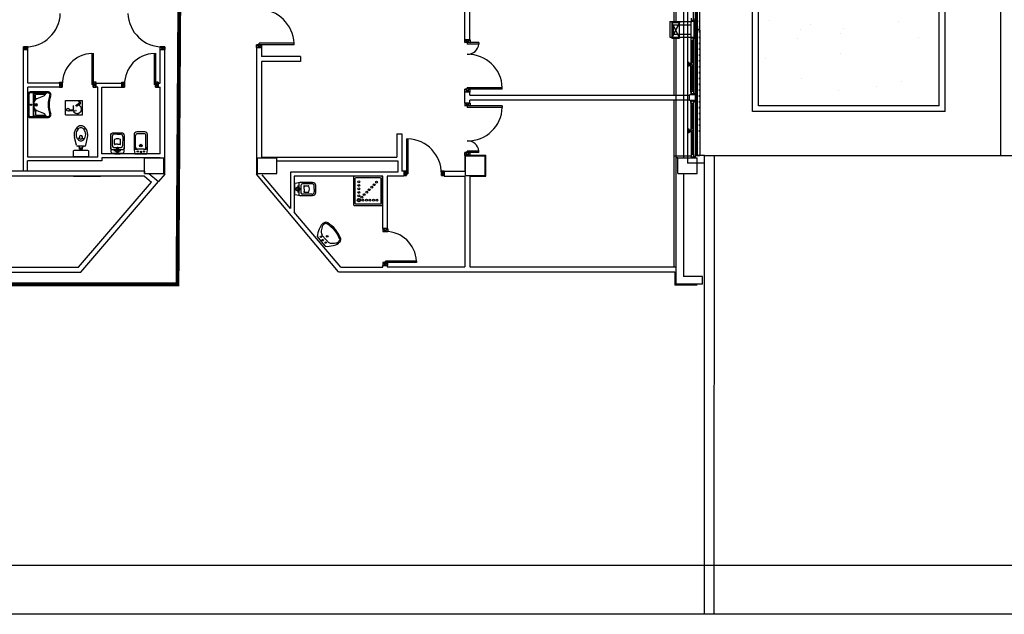
# Model space of a CAD drawing. Extents: x 25 to 721, y 5926 to 6190.
# Drawn here: x 80 to 106, y 5930 to 5946 of the extents above; entities that cross this region are included whole.
import ezdxf

# ---------------------------------------------------------------- set-up
doc = ezdxf.new("R2010")
doc.units = 0
doc.header["$LTSCALE"] = 5
doc.header["$MEASUREMENT"] = 0
doc.layers.get('0').update_dxf_attribs({"linetype": 'CONTINUOUS'})
for name, color, linetype in [('Filette', 8, 'CONTINUOUS'), ('MURI', 2, 'CONTINUOUS'), ('Verde', 70, 'CONTINUOUS')]:
    doc.layers.add(name, color=color, linetype=linetype)

msp = doc.modelspace()

# ---------------------------------------------------------------- hatches: boundary and pattern name
at = {"ltscale": 1.2}
h = msp.add_hatch(color=8, dxfattribs=at)
h.paths.add_polyline_path([(81.508, 5943.264, 1), (81.508, 5943.186, 1)])
h.paths.add_polyline_path([(81.547, 5943.22, -0.169437), (81.535, 5943.197), (81.725, 5943.204), (81.725, 5943.32), (81.838, 5943.394), (81.801, 5943.451), (81.783, 5943.438), (81.807, 5943.401), (81.702, 5943.332), (81.702, 5943.226), (81.672, 5943.224), (81.672, 5943.331), (81.65, 5943.331), (81.65, 5943.224)])
h.paths.add_polyline_path([(81.675, 5943.18), (81.647, 5943.178, 1.251447), (81.796, 5943.34), (81.774, 5943.325, -1.228275)])
at = {"layer": 'Verde', "ltscale": 1.2}
h = msp.add_hatch(dxfattribs=at)
h.set_pattern_fill('AR-SAND', color=256, angle=81.8864, style=0)
h.set_pattern_definition([(119.38641, (-244.5722, 1210.7452), (-1.9164273, 0.2095815), [0, -1.52, 0, -1.7, 0, -1.625]), (89.38641, (-244.5722, 1210.7452), (-2.5441177, 2.1503682), [0, -0.82, 0, -1.37, 0, -0.525]), (49.38641, (-244.7458, 1209.5275), (0.4339153, 3.08376865), [0, -0.5, 0, -1.8, 0, -2.35]), (39.38641, (-244.7458, 1209.5275), (-0.4446174, 3.0999076), [0, -0.25, 0, -1.18, 0, -1.35])])
h.paths.add_polyline_path([(103.893, 5961.47), (99.244, 5961.47), (99.244, 5943.329), (103.893, 5943.329)])
h.paths.add_polyline_path([(101.347, 5960.835), (101.757, 5960.835), (101.781, 5960.984), (101.371, 5960.984)], flags=24)

# ---------------------------------------------------------------- linework, layer by layer
at = {"color": 8, "ltscale": 1.2}
for p, q in [((97.072, 5948.99), (97.072, 5945.49)), ((97.122, 5948.59), (97.122, 5945.465)), ((97.322, 5948.59), (97.322, 5941.99)), ((97.422, 5948.59), (97.422, 5941.99)), ((97.622, 5948.59), (97.622, 5941.99)), ((97.622, 5948.59), (97.622, 5941.99)), ((97.642, 5948.78), (97.642, 5945.3)), ((97.742, 5945.3), (97.742, 5948.78)), ((91.702, 5945.021), (91.702, 5948.52)), ((91.829, 5945.021), (91.829, 5946.984)), ((97.582, 5945.515), (97.582, 5946.883)), ((97.522, 5945.58), (97.522, 5945.495)), ((97.582, 5945.515), (97.522, 5945.515)), ((97.582, 5945.515), (97.522, 5945.515)), ((97.522, 5945.515), (97.542, 5945.495)), ((97.522, 5945.505), (97.532, 5945.495)), ((97.532, 5945.515), (97.552, 5945.495)), ((97.542, 5945.515), (97.562, 5945.495)), ((97.552, 5945.515), (97.572, 5945.495)), ((97.562, 5945.515), (97.582, 5945.495)), ((97.572, 5945.515), (97.582, 5945.505)), ((97.582, 5945.58), (97.582, 5945.495)), ((97.597, 5945.535), (97.582, 5945.538)), ((97.597, 5945.535), (97.582, 5945.535)), ((97.597, 5945.045), (97.597, 5945.535)), ((97.597, 5945.535), (97.597, 5945.495)), ((97.66, 5945.504), (97.697, 5945.504)), ((97.679, 5945.486), (97.679, 5945.523)), ((96.972, 5945.49), (97.522, 5945.49)), ((96.972, 5945.49), (96.972, 5945.09)), ((97.022, 5945.465), (97.222, 5945.065)), ((97.222, 5945.465), (97.022, 5945.065)), ((97.022, 5945.465), (97.022, 5945.065)), ((97.222, 5945.465), (97.022, 5945.465)), ((97.022, 5945.465), (97.222, 5945.065)), ((97.022, 5945.065), (97.222, 5945.465)), ((97.022, 5945.465), (97.022, 5945.065)), ((97.022, 5945.465), (97.222, 5945.465)), ((97.022, 5945.465), (97.222, 5945.065)), ((97.222, 5945.465), (97.022, 5945.065)), ((97.022, 5945.465), (97.022, 5945.065)), ((97.222, 5945.465), (97.022, 5945.465)), ((97.022, 5945.465), (97.222, 5945.065)), ((97.022, 5945.065), (97.222, 5945.465)), ((97.022, 5945.465), (97.022, 5945.065)), ((97.022, 5945.465), (97.222, 5945.465)), ((97.052, 5945.41), (97.522, 5945.41)), ((97.052, 5945.41), (97.052, 5945.17)), ((97.222, 5945.465), (97.222, 5945.49)), ((97.222, 5945.065), (97.222, 5945.465)), ((97.522, 5945.085), (97.522, 5945.495)), ((97.582, 5945.495), (97.522, 5945.495)), ((97.597, 5945.495), (97.582, 5945.495)), ((97.642, 5945.3), (97.742, 5945.3)), ((97.642, 5945.28), (97.642, 5942.042)), ((97.642, 5945.28), (97.742, 5945.28)), ((97.66, 5945.354), (97.697, 5945.354)), ((97.679, 5945.336), (97.679, 5945.373)), ((97.732, 5945.211), (97.732, 5945.248)), ((97.735, 5945.429), (97.743, 5945.429)), ((97.742, 5945.28), (97.742, 5942.042)), ((91.829, 5945.021), (91.702, 5945.021)), ((91.829, 5945.021), (91.702, 5945.021)), ((91.829, 5945.021), (91.702, 5945.021)), ((91.829, 5945.021), (91.702, 5945.021)), ((91.829, 5945.021), (91.702, 5945.021)), ((91.829, 5945.021), (91.702, 5945.021)), ((91.837, 5945.021), (91.702, 5945.021)), ((91.702, 5945.021), (91.837, 5944.951)), ((91.702, 5944.951), (91.837, 5945.021)), ((91.702, 5945.021), (91.702, 5944.951)), ((91.702, 5944.951), (91.702, 5945.021)), ((91.837, 5945.021), (91.837, 5944.951)), ((96.972, 5945.09), (97.522, 5945.09)), ((97.022, 5945.065), (97.222, 5945.065)), ((97.022, 5945.065), (97.222, 5945.065)), ((97.022, 5945.065), (97.222, 5945.065)), ((97.022, 5945.065), (97.222, 5945.065)), ((97.052, 5945.17), (97.522, 5945.17)), ((97.072, 5945.09), (97.072, 5943.601)), ((97.072, 5945.04), (97.072, 5943.601)), ((97.072, 5945.015), (97.072, 5943.633)), ((97.072, 5945.015), (97.072, 5943.633)), ((97.122, 5945.065), (97.122, 5941.59)), ((97.582, 5945.085), (97.522, 5945.085)), ((97.522, 5945), (97.522, 5945.085)), ((97.522, 5945.065), (97.542, 5945.085)), ((97.522, 5945.075), (97.532, 5945.085)), ((97.582, 5945.065), (97.522, 5945.065)), ((97.582, 5945.065), (97.522, 5945.065)), ((97.552, 5945), (97.522, 5945)), ((97.522, 5944.41), (97.522, 5945)), ((97.532, 5945.065), (97.552, 5945.085)), ((97.542, 5945.065), (97.562, 5945.085)), ((97.552, 5945.065), (97.572, 5945.085)), ((97.562, 5945.01), (97.552, 5945.01)), ((97.552, 5944.426), (97.552, 5945.01)), ((97.562, 5945.065), (97.582, 5945.085)), ((97.562, 5944.426), (97.562, 5945.01)), ((97.582, 5945), (97.562, 5945)), ((97.572, 5945.065), (97.582, 5945.075)), ((97.597, 5945.085), (97.582, 5945.085)), ((97.582, 5945), (97.582, 5945.085)), ((97.582, 5945.065), (97.582, 5943.698)), ((97.582, 5945.045), (97.597, 5945.045)), ((97.597, 5945.045), (97.582, 5945.045)), ((97.582, 5945), (97.582, 5943.633)), ((97.597, 5945.045), (97.597, 5945.085)), ((97.676, 5945.154), (97.642, 5945.154)), ((97.676, 5945.004), (97.642, 5945.004)), ((97.657, 5945.136), (97.657, 5945.173)), ((97.657, 5944.986), (97.657, 5945.023)), ((97.742, 5945.229), (97.713, 5945.229)), ((97.742, 5945.079), (97.713, 5945.079)), ((97.732, 5945.061), (97.732, 5945.098)), ((80.478, 5944.84, 0.405), (80.364, 5944.84, 0.405)), ((80.364, 5944.84, 0.405), (80.478, 5944.84, 0.405)), ((80.364, 5944.84, 0.405), (80.364, 5944.77, 0.405)), ((80.364, 5944.77, 0.405), (80.364, 5944.84, 0.405)), ((80.478, 5944.77, 0.405), (80.364, 5944.84, 0.405)), ((80.478, 5944.84, 0.405), (80.364, 5944.77, 0.405)), ((80.364, 5944.77, 1.531), (80.478, 5944.77, 0.405)), ((80.364, 5941.647), (80.364, 5944.77)), ((80.478, 5944.77, 0.405), (80.364, 5944.77, 0.405)), ((80.478, 5944.77, 0.405), (80.478, 5944.84, 0.405)), ((80.478, 5944.77, 0.405), (80.478, 5944.84, 0.405)), ((80.478, 5943.91), (80.478, 5944.77)), ((80.478, 5943.91), (80.478, 5944.77)), ((83.878, 5944.77), (83.878, 5944.84)), ((83.878, 5944.77), (83.878, 5944.84)), ((83.878, 5944.84), (83.992, 5944.77)), ((83.878, 5944.77), (83.992, 5944.84)), ((83.992, 5944.84), (83.878, 5944.84)), ((83.878, 5944.84), (83.992, 5944.84)), ((83.878, 5943.91), (83.878, 5944.77)), ((83.878, 5944.77), (83.992, 5944.77)), ((83.992, 5944.77), (83.878, 5944.77)), ((83.992, 5944.77), (83.992, 5944.84)), ((83.992, 5944.84), (83.992, 5944.77)), ((83.992, 5941.99), (83.992, 5944.77)), ((87.316, 5944.895), (86.352, 5944.895)), ((86.352, 5944.895), (86.487, 5944.825)), ((86.352, 5944.825), (86.487, 5944.895)), ((86.352, 5944.825), (86.352, 5944.895)), ((86.487, 5944.825), (86.352, 5944.825)), ((86.352, 5944.825), (86.352, 5941.99)), ((86.352, 5944.825), (86.479, 5944.825)), ((87.316, 5944.935), (86.416, 5944.935)), ((86.416, 5944.895), (86.416, 5944.935)), ((86.479, 5944.825), (86.479, 5944.595)), ((86.487, 5944.825), (86.487, 5944.895)), ((87.316, 5944.895), (87.315, 5944.935)), ((91.837, 5944.951), (91.702, 5944.951)), ((91.829, 5944.951), (91.702, 5944.951)), ((91.829, 5944.951), (91.702, 5944.951)), ((91.829, 5944.951), (91.702, 5944.951)), ((92.066, 5944.951), (91.766, 5944.951)), ((91.766, 5944.951), (91.766, 5944.911)), ((92.066, 5944.911), (91.766, 5944.911)), ((92.066, 5944.951), (92.066, 5944.911)), ((97.676, 5944.854), (97.642, 5944.854)), ((97.657, 5944.836), (97.657, 5944.873)), ((97.742, 5944.929), (97.713, 5944.929)), ((97.742, 5944.779), (97.713, 5944.779)), ((97.732, 5944.911), (97.732, 5944.948)), ((97.732, 5944.761), (97.732, 5944.798)), ((82.118, 5944.678), (82.118, 5943.878)), ((82.118, 5944.673), (82.158, 5944.673)), ((82.158, 5944.678), (82.158, 5943.878)), ((83.718, 5944.678), (83.718, 5943.878)), ((83.718, 5944.673), (83.758, 5944.673)), ((83.758, 5944.678), (83.758, 5943.878)), ((87.479, 5944.595), (86.479, 5944.595)), ((87.479, 5944.595), (87.479, 5944.468)), ((97.676, 5944.704), (97.642, 5944.704)), ((97.676, 5944.554), (97.642, 5944.554)), ((97.657, 5944.686), (97.657, 5944.723)), ((97.657, 5944.536), (97.657, 5944.573)), ((97.742, 5944.629), (97.713, 5944.629)), ((97.732, 5944.611), (97.732, 5944.648)), ((97.732, 5944.461), (97.732, 5944.498)), ((86.479, 5944.468), (86.479, 5942.01)), ((87.479, 5944.468), (86.479, 5944.468)), ((97.453, 5944.352), (97.453, 5944.437)), ((97.463, 5944.442), (97.458, 5944.442)), ((97.463, 5944.347), (97.458, 5944.347)), ((97.468, 5944.407), (97.468, 5944.437)), ((97.468, 5944.382), (97.468, 5944.352)), ((97.493, 5944.402), (97.473, 5944.402)), ((97.493, 5944.402), (97.473, 5944.402)), ((97.493, 5944.387), (97.473, 5944.387)), ((97.493, 5944.381), (97.493, 5944.408)), ((97.498, 5944.41), (97.496, 5944.41)), ((97.498, 5944.378), (97.496, 5944.378)), ((97.498, 5944.379), (97.498, 5944.409)), ((97.522, 5944.419), (97.507, 5944.419)), ((97.507, 5943.686), (97.507, 5944.369)), ((97.532, 5944.336), (97.508, 5944.336)), ((97.552, 5944.436), (97.522, 5944.436)), ((97.522, 5944.397), (97.522, 5944.41)), ((97.537, 5944.397), (97.522, 5944.397)), ((97.542, 5944.346), (97.532, 5944.346)), ((97.532, 5944.346), (97.532, 5943.728)), ((97.537, 5944.388), (97.537, 5944.397)), ((97.537, 5944.383), (97.537, 5944.397)), ((97.537, 5944.383), (97.567, 5944.383)), ((97.542, 5944.346), (97.542, 5943.728)), ((97.567, 5944.336), (97.542, 5944.336)), ((97.562, 5944.426), (97.552, 5944.426)), ((97.582, 5944.436), (97.562, 5944.436)), ((97.567, 5944.369), (97.567, 5944.383)), ((97.582, 5944.369), (97.567, 5944.369)), ((97.567, 5944.369), (97.582, 5944.369)), ((97.567, 5943.698), (97.567, 5944.369)), ((97.676, 5944.404), (97.642, 5944.404)), ((97.676, 5944.254), (97.642, 5944.254)), ((97.657, 5944.386), (97.657, 5944.423)), ((97.657, 5944.236), (97.657, 5944.273)), ((97.742, 5944.479), (97.713, 5944.479)), ((97.742, 5944.329), (97.713, 5944.329)), ((97.732, 5944.311), (97.732, 5944.348)), ((97.676, 5944.104), (97.642, 5944.104)), ((97.657, 5944.086), (97.657, 5944.123)), ((97.742, 5944.179), (97.713, 5944.179)), ((97.742, 5944.029), (97.713, 5944.029)), ((97.732, 5944.161), (97.732, 5944.198)), ((97.732, 5944.011), (97.732, 5944.048)), ((81.288, 5943.91), (80.478, 5943.91)), ((80.478, 5942.01), (80.478, 5943.81)), ((81.288, 5943.81), (80.478, 5943.81)), ((80.478, 5942.01), (80.478, 5943.81)), ((81.288, 5943.937), (81.288, 5943.81)), ((81.358, 5943.81), (81.288, 5943.937)), ((81.288, 5943.81), (81.358, 5943.937)), ((81.288, 5943.937), (81.358, 5943.937)), ((81.288, 5943.81), (81.358, 5943.81)), ((81.288, 5943.81), (81.358, 5943.81)), ((81.358, 5943.81), (81.358, 5943.937)), ((81.358, 5943.937), (81.358, 5943.81)), ((82.158, 5943.878), (82.118, 5943.878)), ((82.158, 5943.941), (82.158, 5943.81)), ((82.158, 5943.941), (82.158, 5943.814)), ((82.158, 5943.937), (82.158, 5943.814)), ((82.158, 5943.81), (82.158, 5943.937)), ((82.228, 5943.81), (82.158, 5943.937)), ((82.158, 5943.81), (82.228, 5943.937)), ((82.228, 5943.937), (82.158, 5943.937)), ((82.158, 5943.81), (82.158, 5943.924)), ((82.158, 5943.81), (82.228, 5943.81)), ((82.228, 5943.91), (82.888, 5943.91)), ((82.228, 5943.81), (82.228, 5943.91)), ((82.278, 5943.81), (82.228, 5943.81)), ((82.278, 5942.01), (82.278, 5943.81)), ((82.378, 5942.09, 0.72), (82.378, 5943.81)), ((82.378, 5943.81), (82.888, 5943.81)), ((82.888, 5943.81), (82.888, 5943.937)), ((82.958, 5943.81), (82.888, 5943.937)), ((82.888, 5943.81), (82.958, 5943.937)), ((82.888, 5943.937), (82.958, 5943.937)), ((82.888, 5943.81), (82.958, 5943.81)), ((82.888, 5943.81), (82.958, 5943.81)), ((82.958, 5943.81), (82.958, 5943.937)), ((82.958, 5943.937), (82.958, 5943.81)), ((83.758, 5943.878), (83.718, 5943.878)), ((83.758, 5943.941), (83.758, 5943.81)), ((83.758, 5943.941), (83.758, 5943.814)), ((83.758, 5943.937), (83.758, 5943.814)), ((83.758, 5943.81), (83.758, 5943.937)), ((83.828, 5943.81), (83.758, 5943.937)), ((83.758, 5943.81), (83.828, 5943.937)), ((83.828, 5943.937), (83.758, 5943.937)), ((83.758, 5943.81), (83.758, 5943.924)), ((83.758, 5943.81), (83.828, 5943.81)), ((83.828, 5943.937), (83.828, 5943.81)), ((83.828, 5943.91), (83.878, 5943.91)), ((83.828, 5943.81), (83.878, 5943.81)), ((83.878, 5942.09), (83.878, 5943.81)), ((92.666, 5943.751), (91.702, 5943.751)), ((91.702, 5943.751), (91.837, 5943.681)), ((91.702, 5943.681), (91.837, 5943.751)), ((91.702, 5943.681), (91.702, 5943.751)), ((92.666, 5943.791), (91.766, 5943.791)), ((91.766, 5943.751), (91.766, 5943.791)), ((91.837, 5943.681), (91.837, 5943.751)), ((92.666, 5943.751), (92.665, 5943.791)), ((97.532, 5943.738), (97.507, 5943.738)), ((97.567, 5943.738), (97.542, 5943.738)), ((97.676, 5943.954), (97.642, 5943.954)), ((97.676, 5943.804), (97.642, 5943.804)), ((97.657, 5943.936), (97.657, 5943.973)), ((97.657, 5943.786), (97.657, 5943.823)), ((97.742, 5943.879), (97.713, 5943.879)), ((97.742, 5943.729), (97.713, 5943.729)), ((97.732, 5943.861), (97.732, 5943.898)), ((97.732, 5943.711), (97.732, 5943.748)), ((91.829, 5943.681), (91.702, 5943.681)), ((91.702, 5943.601), (91.702, 5943.681)), ((91.837, 5943.681), (91.702, 5943.681)), ((91.702, 5943.394), (91.702, 5943.601)), ((91.829, 5943.601), (91.829, 5943.681)), ((91.829, 5943.601), (97.477, 5943.601)), ((97.627, 5943.613), (97.477, 5943.613)), ((97.477, 5943.463), (97.477, 5943.613)), ((97.522, 5943.686), (97.507, 5943.686)), ((97.522, 5943.653), (97.507, 5943.653)), ((97.507, 5943.653), (97.507, 5943.613)), ((97.522, 5943.613), (97.507, 5943.613)), ((97.522, 5943.613), (97.507, 5943.613)), ((97.522, 5943.698), (97.522, 5943.613)), ((97.582, 5943.698), (97.522, 5943.698)), ((97.522, 5943.623), (97.532, 5943.633)), ((97.522, 5943.613), (97.542, 5943.633)), ((97.582, 5943.633), (97.522, 5943.633)), ((97.582, 5943.633), (97.522, 5943.633)), ((97.582, 5943.633), (97.522, 5943.633)), ((97.582, 5943.633), (97.522, 5943.633)), ((97.522, 5943.613), (97.542, 5943.633)), ((97.522, 5943.623), (97.532, 5943.633)), ((97.582, 5943.613), (97.522, 5943.613)), ((97.582, 5943.613), (97.522, 5943.613)), ((97.542, 5943.728), (97.532, 5943.728)), ((97.532, 5943.613), (97.552, 5943.633)), ((97.532, 5943.613), (97.552, 5943.633)), ((97.542, 5943.613), (97.562, 5943.633)), ((97.542, 5943.613), (97.562, 5943.633)), ((97.552, 5943.613), (97.572, 5943.633)), ((97.552, 5943.613), (97.572, 5943.633)), ((97.562, 5943.613), (97.582, 5943.633)), ((97.562, 5943.613), (97.582, 5943.633)), ((97.572, 5943.613), (97.582, 5943.623)), ((97.572, 5943.613), (97.582, 5943.623)), ((97.582, 5943.698), (97.582, 5943.613)), ((97.597, 5943.653), (97.582, 5943.653)), ((97.597, 5943.613), (97.582, 5943.613)), ((97.597, 5943.613), (97.582, 5943.613)), ((97.597, 5943.653), (97.597, 5943.613)), ((97.627, 5943.463), (97.627, 5943.613)), ((97.676, 5943.654), (97.642, 5943.654)), ((97.676, 5943.504), (97.642, 5943.504)), ((97.657, 5943.636), (97.657, 5943.673)), ((97.657, 5943.486), (97.657, 5943.523)), ((97.742, 5943.579), (97.713, 5943.579)), ((97.732, 5943.561), (97.732, 5943.598)), ((80.617, 5943.431), (80.633, 5943.416)), ((80.617, 5943.279), (80.633, 5943.294)), ((81.44, 5943.466), (81.878, 5943.466)), ((81.44, 5943.099), (81.44, 5943.466)), ((81.547, 5943.22), (81.65, 5943.224)), ((81.65, 5943.224), (81.65, 5943.331)), ((81.702, 5943.332), (81.807, 5943.401)), ((81.725, 5943.32), (81.838, 5943.394)), ((81.783, 5943.438), (81.801, 5943.451)), ((81.807, 5943.401), (81.783, 5943.438)), ((81.838, 5943.394), (81.801, 5943.451)), ((81.878, 5943.099), (81.878, 5943.466)), ((91.829, 5943.394), (91.702, 5943.394)), ((91.702, 5943.394), (91.702, 5943.324)), ((91.702, 5943.394), (91.837, 5943.324)), ((91.702, 5943.324), (91.837, 5943.394)), ((91.837, 5943.394), (91.702, 5943.394)), ((92.666, 5943.324), (91.702, 5943.324)), ((91.766, 5943.324), (91.766, 5943.284)), ((92.666, 5943.284), (91.766, 5943.284)), ((91.829, 5943.394), (91.829, 5943.474)), ((97.475, 5943.474), (91.829, 5943.474)), ((91.837, 5943.394), (91.837, 5943.324)), ((92.666, 5943.324), (92.665, 5943.284)), ((97.072, 5943.474), (97.072, 5941.527)), ((97.072, 5943.474), (97.072, 5941.527)), ((97.627, 5943.463), (97.477, 5943.463)), ((97.522, 5943.463), (97.507, 5943.463)), ((97.507, 5943.423), (97.507, 5943.463)), ((97.522, 5943.463), (97.507, 5943.463)), ((97.522, 5943.423), (97.507, 5943.423)), ((97.507, 5943.39), (97.507, 5942.707)), ((97.522, 5943.39), (97.507, 5943.39)), ((97.532, 5943.338), (97.507, 5943.338)), ((97.522, 5943.378), (97.522, 5943.463)), ((97.522, 5943.463), (97.542, 5943.443)), ((97.582, 5943.463), (97.522, 5943.463)), ((97.582, 5943.463), (97.522, 5943.463)), ((97.522, 5943.453), (97.532, 5943.443)), ((97.582, 5943.443), (97.522, 5943.443)), ((97.582, 5943.443), (97.522, 5943.443)), ((97.582, 5943.378), (97.522, 5943.378)), ((97.532, 5943.463), (97.552, 5943.443)), ((97.532, 5942.73), (97.532, 5943.348)), ((97.542, 5943.348), (97.532, 5943.348)), ((97.542, 5943.463), (97.562, 5943.443)), ((97.542, 5942.73), (97.542, 5943.348)), ((97.567, 5943.338), (97.542, 5943.338)), ((97.552, 5943.463), (97.572, 5943.443)), ((97.562, 5943.463), (97.582, 5943.443)), ((97.567, 5943.378), (97.567, 5942.707)), ((97.572, 5943.463), (97.582, 5943.453)), ((97.572, 5943.463), (97.582, 5943.453)), ((97.582, 5943.378), (97.582, 5943.463)), ((97.597, 5943.463), (97.582, 5943.463)), ((97.597, 5943.463), (97.582, 5943.463)), ((97.597, 5943.423), (97.582, 5943.423)), ((97.582, 5942.075), (97.582, 5943.378)), ((97.582, 5942.066), (97.582, 5943.313)), ((97.597, 5943.423), (97.597, 5943.463)), ((97.676, 5943.354), (97.642, 5943.354)), ((97.657, 5943.336), (97.657, 5943.373)), ((97.657, 5943.186), (97.657, 5943.223)), ((97.742, 5943.429), (97.713, 5943.429)), ((97.742, 5943.279), (97.713, 5943.279)), ((97.732, 5943.411), (97.732, 5943.448)), ((97.732, 5943.261), (97.732, 5943.298)), ((81.44, 5943.099), (81.878, 5943.099)), ((81.535, 5943.197), (81.725, 5943.204)), ((81.647, 5943.178), (81.675, 5943.18)), ((97.676, 5943.204), (97.642, 5943.204)), ((97.676, 5943.054), (97.642, 5943.054)), ((97.657, 5943.036), (97.657, 5943.073)), ((97.742, 5943.129), (97.713, 5943.129)), ((97.742, 5942.979), (97.713, 5942.979)), ((97.732, 5943.111), (97.732, 5943.148)), ((97.732, 5942.961), (97.732, 5942.998)), ((81.766, 5942.726), (81.725, 5942.754)), ((81.914, 5942.726), (81.955, 5942.754)), ((97.453, 5942.724), (97.453, 5942.639)), ((97.463, 5942.729), (97.458, 5942.729)), ((97.468, 5942.694), (97.468, 5942.724)), ((97.532, 5942.74), (97.508, 5942.74)), ((97.542, 5942.73), (97.532, 5942.73)), ((97.567, 5942.74), (97.542, 5942.74)), ((97.676, 5942.904), (97.642, 5942.904)), ((97.676, 5942.754), (97.642, 5942.754)), ((97.657, 5942.886), (97.657, 5942.923)), ((97.657, 5942.736), (97.657, 5942.773)), ((97.742, 5942.829), (97.713, 5942.829)), ((97.732, 5942.811), (97.732, 5942.848)), ((81.723, 5942.318), (81.672, 5942.512)), ((81.966, 5942.32), (82.008, 5942.512)), ((82.645, 5942.543, 0.682), (82.645, 5942.3, 0.682)), ((82.779, 5942.603, 0.682), (82.705, 5942.603, 0.682)), ((82.779, 5942.603, 0.682), (82.853, 5942.603, 0.682)), ((82.913, 5942.543, 0.682), (82.912, 5942.3, 0.682)), ((83.206, 5942.586), (83.206, 5942.231)), ((83.206, 5942.586), (83.206, 5942.231)), ((83.246, 5942.262), (83.246, 5942.561)), ((83.246, 5942.262), (83.246, 5942.561)), ((83.481, 5942.656), (83.276, 5942.656)), ((83.481, 5942.656), (83.276, 5942.656)), ((83.46, 5942.611), (83.296, 5942.611)), ((83.46, 5942.611), (83.296, 5942.611)), ((83.51, 5942.263), (83.51, 5942.561)), ((83.51, 5942.263), (83.51, 5942.561)), ((83.551, 5942.231), (83.551, 5942.586)), ((83.551, 5942.231), (83.551, 5942.586)), ((89.955, 5942.61), (89.955, 5942.01)), ((89.955, 5942.61), (90.082, 5942.61)), ((90.082, 5942.61), (90.082, 5941.648)), ((90.202, 5942.48), (90.242, 5942.48)), ((90.202, 5942.48), (90.242, 5942.48)), ((90.202, 5942.48), (90.202, 5941.58)), ((90.242, 5942.48), (90.242, 5941.58)), ((97.463, 5942.634), (97.458, 5942.634)), ((97.468, 5942.669), (97.468, 5942.639)), ((97.493, 5942.689), (97.473, 5942.689)), ((97.493, 5942.674), (97.473, 5942.674)), ((97.493, 5942.674), (97.473, 5942.674)), ((97.493, 5942.695), (97.493, 5942.668)), ((97.498, 5942.698), (97.496, 5942.698)), ((97.498, 5942.666), (97.496, 5942.666)), ((97.498, 5942.697), (97.498, 5942.667)), ((97.522, 5942.657), (97.507, 5942.657)), ((97.537, 5942.679), (97.522, 5942.679)), ((97.522, 5942.679), (97.522, 5942.666)), ((97.522, 5942.666), (97.522, 5942.075)), ((97.552, 5942.64), (97.522, 5942.64)), ((97.537, 5942.692), (97.537, 5942.679)), ((97.537, 5942.692), (97.567, 5942.692)), ((97.537, 5942.687), (97.537, 5942.679)), ((97.562, 5942.65), (97.552, 5942.65)), ((97.552, 5942.65), (97.552, 5942.065)), ((97.562, 5942.65), (97.562, 5942.065)), ((97.582, 5942.64), (97.562, 5942.64)), ((97.567, 5942.707), (97.582, 5942.707)), ((97.582, 5942.707), (97.567, 5942.707)), ((97.567, 5942.707), (97.567, 5942.692)), ((97.676, 5942.604), (97.642, 5942.604)), ((97.657, 5942.586), (97.657, 5942.623)), ((97.657, 5942.436), (97.657, 5942.473)), ((97.742, 5942.679), (97.713, 5942.679)), ((97.713, 5942.529), (97.713, 5942.529)), ((97.732, 5942.661), (97.732, 5942.698)), ((81.932, 5942.292), (81.757, 5942.292)), ((81.8, 5942.212), (81.8, 5942.261)), ((81.88, 5942.212), (81.8, 5942.212)), ((81.88, 5942.212), (81.88, 5942.261)), ((82.685, 5942.26, 0.682), (82.872, 5942.26, 0.682)), ((82.698, 5942.345, 0.682), (82.698, 5942.455, 0.682)), ((82.778, 5942.345, 0.682), (82.725, 5942.345, 0.682)), ((82.779, 5942.27, 0.682), (82.778, 5942.09, 0.682)), ((82.779, 5942.345, 0.682), (82.832, 5942.345, 0.682)), ((82.859, 5942.345, 0.682), (82.859, 5942.455, 0.682)), ((83.46, 5942.212), (83.297, 5942.212)), ((83.46, 5942.212), (83.297, 5942.212)), ((97.676, 5942.454), (97.642, 5942.454)), ((97.676, 5942.304), (97.642, 5942.304)), ((97.657, 5942.286), (97.657, 5942.323)), ((97.713, 5942.379), (97.713, 5942.379)), ((97.713, 5942.229), (97.713, 5942.229)), ((82.278, 5942.01), (80.478, 5942.01)), ((81.64, 5942.16), (81.64, 5942.045)), ((82.02, 5942.18), (81.66, 5942.18)), ((81.66, 5942.025), (82.02, 5942.025)), ((82.04, 5942.045), (82.04, 5942.16)), ((83.878, 5942.09), (82.378, 5942.09, 0.72)), ((83.878, 5941.99), (82.378, 5941.99, 0.72)), ((82.378, 5941.99, 0.72), (82.378, 5941.91, 0.72)), ((82.656, 5942.203, 0.682), (82.901, 5942.203, 0.682)), ((82.688, 5942.18, 0.682), (82.868, 5942.18, 0.682)), ((82.717, 5942.091, 0.682), (82.84, 5942.091, 0.682)), ((83.208, 5942.194), (83.221, 5942.091)), ((83.208, 5942.194), (83.221, 5942.091)), ((83.221, 5942.091), (83.536, 5942.091)), ((83.221, 5942.091), (83.536, 5942.091)), ((83.472, 5941.59), (83.472, 5941.99)), ((83.472, 5941.99), (83.972, 5941.99)), ((83.536, 5942.091), (83.549, 5942.194)), ((83.536, 5942.091), (83.549, 5942.194)), ((83.972, 5941.59), (83.972, 5941.99)), ((83.992, 5941.57), (83.992, 5941.99)), ((86.352, 5941.99), (86.352, 5941.57)), ((86.372, 5941.59), (86.372, 5941.99)), ((86.372, 5941.99), (86.872, 5941.99)), ((86.479, 5942.01), (86.872, 5942.01)), ((86.872, 5942.01), (89.955, 5942.01)), ((86.872, 5941.59), (86.872, 5941.99)), ((91.702, 5942.124), (91.702, 5942.054)), ((91.702, 5942.054), (91.702, 5942.124)), ((91.702, 5942.124), (91.837, 5942.054)), ((91.829, 5942.124), (91.702, 5942.124)), ((91.702, 5942.054), (91.837, 5942.124)), ((91.829, 5942.124), (91.702, 5942.124)), ((91.829, 5942.124), (91.702, 5942.124)), ((91.837, 5942.124), (91.702, 5942.124)), ((91.702, 5942.06), (92.242, 5942.06)), ((91.702, 5942.06), (91.702, 5941.647)), ((91.837, 5942.054), (91.702, 5942.054)), ((91.829, 5942.054), (91.702, 5942.054)), ((91.829, 5942.054), (91.702, 5942.054)), ((91.829, 5942.054), (91.702, 5942.054)), ((91.829, 5942.054), (91.702, 5942.054)), ((91.829, 5942.054), (91.702, 5942.054)), ((91.829, 5942.054), (91.702, 5942.054)), ((91.722, 5942.04), (92.222, 5942.04)), ((91.722, 5941.54), (91.722, 5942.04)), ((91.766, 5942.124), (91.766, 5942.164)), ((92.066, 5942.164), (91.766, 5942.164)), ((92.066, 5942.124), (91.766, 5942.124)), ((91.837, 5942.054), (91.837, 5942.124)), ((92.066, 5942.124), (92.066, 5942.164)), ((92.222, 5941.54), (92.222, 5942.04)), ((92.242, 5941.52), (92.242, 5942.06)), ((97.072, 5942.04), (97.522, 5942.04)), ((97.072, 5942.04), (97.522, 5942.04)), ((97.122, 5942.04), (97.387, 5942.04)), ((97.122, 5942.04), (97.387, 5942.04)), ((97.122, 5941.991), (97.122, 5938.813)), ((97.122, 5941.99), (97.122, 5938.742)), ((97.179, 5941.99), (97.122, 5941.99)), ((97.172, 5941.99), (97.672, 5941.99)), ((97.172, 5941.99), (97.672, 5941.99)), ((97.172, 5941.59), (97.172, 5941.99)), ((97.172, 5941.99), (97.672, 5941.99)), ((97.522, 5942.075), (97.522, 5941.99)), ((97.552, 5942.075), (97.522, 5942.075)), ((97.582, 5942.01), (97.522, 5942.01)), ((97.582, 5942.01), (97.522, 5942.01)), ((97.522, 5942.01), (97.542, 5941.99)), ((97.522, 5942), (97.532, 5941.99)), ((97.582, 5941.99), (97.522, 5941.99)), ((97.532, 5942.01), (97.552, 5941.99)), ((97.542, 5942.01), (97.562, 5941.99)), ((97.562, 5942.065), (97.552, 5942.065)), ((97.552, 5942.01), (97.572, 5941.99)), ((97.582, 5942.075), (97.562, 5942.075)), ((97.562, 5942.01), (97.582, 5941.99)), ((97.572, 5942.01), (97.582, 5942)), ((97.582, 5942.075), (97.582, 5941.99)), ((97.597, 5942.03), (97.582, 5942.03)), ((97.597, 5941.99), (97.582, 5941.99)), ((97.597, 5942.03), (97.597, 5941.99)), ((97.742, 5942.042), (97.642, 5942.042)), ((97.657, 5942.162), (97.657, 5942.173)), ((97.742, 5942.042), (97.672, 5942.042)), ((97.672, 5941.59), (97.672, 5941.99)), ((82.378, 5941.91, -2.119), (80.464, 5941.91)), ((80.464, 5941.647), (80.464, 5941.91)), ((86.872, 5941.91), (89.982, 5941.91)), ((89.982, 5941.91), (89.982, 5941.621)), ((83.472, 5941.647), (79.772, 5941.647)), ((83.472, 5941.52), (79.772, 5941.52)), ((81.646, 5941.519, -1), (82.346, 5941.519, -1)), ((83.472, 5941.634, -1), (83.459, 5941.647, -1)), ((83.472, 5941.647), (83.472, 5941.59)), ((83.472, 5941.59), (83.972, 5941.59)), ((83.472, 5941.59), (83.587, 5941.59)), ((83.472, 5941.52), (83.653, 5941.369)), ((83.587, 5941.59), (83.832, 5941.383)), ((83.992, 5941.57), (83.834, 5941.382)), ((88.461, 5939.065), (86.352, 5941.57)), ((86.372, 5941.59), (86.872, 5941.59)), ((87.222, 5940.693), (86.496, 5941.555)), ((89.982, 5941.621), (87.222, 5941.621)), ((87.222, 5941.621), (87.222, 5940.693)), ((87.322, 5941.521), (87.322, 5940.596)), ((89.595, 5941.521), (87.322, 5941.521)), ((88.88, 5941.457, -1), (88.88, 5940.827, -1)), ((89.53, 5941.477, -1), (88.9, 5941.477, -1)), ((89.55, 5940.827, -1), (89.55, 5941.457, -1)), ((89.595, 5940.179), (89.595, 5941.521)), ((90.132, 5941.521), (89.709, 5941.521)), ((89.709, 5941.521), (89.709, 5940.179)), ((90.132, 5941.648), (90.082, 5941.648)), ((90.132, 5941.648), (90.132, 5941.521)), ((90.132, 5941.647), (90.132, 5941.533)), ((90.202, 5941.647), (90.132, 5941.533)), ((90.132, 5941.647), (90.202, 5941.533)), ((90.202, 5941.647), (90.132, 5941.647)), ((90.132, 5941.533), (90.202, 5941.533)), ((90.202, 5941.533), (90.202, 5941.647)), ((90.202, 5941.58), (90.242, 5941.58)), ((91.102, 5941.647), (91.102, 5941.533)), ((91.102, 5941.533), (91.102, 5941.647)), ((91.172, 5941.647), (91.102, 5941.533)), ((91.102, 5941.647), (91.172, 5941.533)), ((91.172, 5941.647), (91.102, 5941.647)), ((91.172, 5941.647), (91.102, 5941.647)), ((91.102, 5941.533), (91.172, 5941.533)), ((91.172, 5941.533), (91.102, 5941.533)), ((91.172, 5941.647), (91.172, 5941.52)), ((91.172, 5941.647), (91.702, 5941.647)), ((91.172, 5941.647), (91.172, 5941.533)), ((91.172, 5941.52), (91.702, 5941.52)), ((91.702, 5941.52), (91.702, 5939.192)), ((91.722, 5941.54), (92.222, 5941.54)), ((91.829, 5941.52), (92.242, 5941.52)), ((91.829, 5941.52), (91.829, 5939.192)), ((97.072, 5941.527, -0.701), (97.072, 5939.192)), ((97.172, 5941.59), (97.672, 5941.59)), ((97.322, 5941.59), (97.322, 5938.942)), ((81.781, 5939.182), (83.653, 5941.369)), ((81.839, 5939.055), (83.832, 5941.383)), ((87.322, 5941.251), (87.322, 5941.129)), ((87.412, 5941.28), (87.412, 5941.1)), ((87.435, 5941.313), (87.435, 5941.068)), ((87.492, 5941.284), (87.491, 5941.096)), ((87.775, 5941.324), (87.532, 5941.324)), ((87.576, 5941.27), (87.686, 5941.27)), ((87.576, 5941.191), (87.576, 5941.244)), ((87.835, 5941.19), (87.835, 5941.264)), ((87.502, 5941.19), (87.322, 5941.19)), ((87.775, 5941.056), (87.531, 5941.056)), ((87.576, 5941.19), (87.576, 5941.136)), ((87.576, 5941.11), (87.686, 5941.11)), ((87.835, 5941.19), (87.835, 5941.116)), ((88.9, 5940.807, -1), (89.53, 5940.807, -1)), ((88.514, 5939.179), (87.322, 5940.596)), ((89.722, 5940.179), (89.595, 5940.179)), ((89.709, 5940.179), (89.595, 5940.179)), ((89.722, 5940.179), (89.595, 5940.179)), ((89.709, 5940.179), (89.595, 5940.179)), ((89.595, 5940.169), (89.595, 5940.099)), ((89.595, 5940.169), (89.595, 5940.099)), ((89.595, 5940.099), (89.722, 5940.169)), ((89.595, 5940.169), (89.722, 5940.099)), ((89.595, 5940.099), (89.722, 5940.099)), ((89.722, 5940.099), (89.595, 5940.099)), ((89.722, 5940.169), (89.722, 5940.099)), ((78.229, 5939.182), (81.781, 5939.182)), ((88.514, 5939.179), (89.595, 5939.179)), ((89.595, 5939.299), (89.709, 5939.299)), ((89.726, 5939.299), (89.595, 5939.299)), ((89.595, 5939.299), (89.722, 5939.299)), ((89.595, 5939.229), (89.722, 5939.299)), ((89.595, 5939.299), (89.722, 5939.229)), ((89.595, 5939.299), (89.595, 5939.229)), ((89.595, 5939.229), (89.709, 5939.229)), ((89.595, 5939.179), (89.595, 5939.229)), ((89.595, 5939.229), (89.709, 5939.229)), ((89.726, 5939.299), (89.599, 5939.299)), ((89.722, 5939.299), (89.599, 5939.299)), ((90.463, 5939.339), (89.663, 5939.339)), ((89.663, 5939.299), (89.663, 5939.339)), ((90.463, 5939.299), (89.663, 5939.299)), ((89.709, 5939.229), (89.709, 5939.192)), ((89.709, 5939.192), (91.702, 5939.192)), ((89.722, 5939.229), (89.722, 5939.299)), ((90.458, 5939.339), (90.458, 5939.299)), ((91.829, 5939.192), (97.122, 5939.192)), ((78.102, 5939.055), (81.839, 5939.055)), ((88.461, 5939.065), (97.102, 5939.065)), ((97.102, 5939.065), (97.102, 5938.722)), ((97.812, 5938.942), (97.322, 5938.942)), ((97.812, 5938.742), (97.812, 5938.942)), ((97.672, 5938.722), (97.102, 5938.722)), ((97.812, 5938.742), (97.122, 5938.742))]:
    msp.add_line(p, q, dxfattribs=at)
at = {"color": 12}
msp.add_line((133.848, 5931.516), (26.109, 5931.516), dxfattribs=at)
at = {"color": 9}
msp.add_line((133.848, 5930.266), (24.859, 5930.266), dxfattribs=at)
at = {"color": 170, "ltscale": 1.2, "const_width": 0.1, "flags": 128}
msp.add_lwpolyline([(72.532, 5938.742), (84.32, 5938.742), (84.432, 5955.883), (84.492, 5961.121), (83.965, 5961.135), (83.984, 5964.81), (83.365, 5964.81), (83.349, 5966.29), (78.622, 5966.289), (78.422, 5966.51), (75.832, 5966.5), (75.822, 5971.875), (65.355, 5971.875), (65.355, 5943.391), (71.254, 5943.391), (72.602, 5942.042)], close=True, dxfattribs=at)
at = {"color": 8, "ltscale": 1.2}
for points in [[(80.478, 5943.625), (80.478, 5943.085, 0.414214), (80.538, 5943.025), (80.992, 5943.025, 0.506469), (81.068, 5943.129, -0.153407), (81.068, 5943.581, 0.506469), (80.992, 5943.685), (80.538, 5943.685, 0.414214)], [(80.992, 5943.05, 0.506469), (81.044, 5943.122, -0.153407), (81.044, 5943.589, 0.506469), (80.992, 5943.66), (80.538, 5943.66, 0.414214), (80.503, 5943.625), (80.503, 5943.085, 0.414214), (80.538, 5943.05)], [(87.485, 5941.363), (87.792, 5941.362, -0.414214), (87.867, 5941.287), (87.867, 5941.19), (87.867, 5941.092, -0.414214), (87.792, 5941.017), (87.485, 5941.018), (87.337, 5941.038), (87.337, 5941.343)], [(88.509, 5939.933, 0.06264), (88.379, 5940.152, 0.06264), (88.185, 5940.317, 0.064889), (88.162, 5940.331, 0.165012), (88.108, 5940.334, 0.107808), (88.041, 5940.285, 0.104705), (87.96, 5940.162, 0.082678), (87.908, 5939.967), (88.013, 5939.843), (88.118, 5939.719, 0.082678), (88.318, 5939.737, 0.104705), (88.453, 5939.797, 0.107808), (88.512, 5939.854, 0.165012), (88.519, 5939.908, 0.064889)]]:
    msp.add_lwpolyline(points, format="xyb", close=True, dxfattribs=at)
for points in [[(80.648, 5943.66, 0.414214), (80.613, 5943.625), (80.613, 5943.085, 0.414214), (80.648, 5943.05, 0.414214)], [(80.62, 5943.428, -0.18014), (80.675, 5943.505, -0.18014)], [(80.973, 5943.66, 0.228603), (80.909, 5943.6, -0.211882), (80.88, 5943.571), (80.704, 5943.504, 0.263809), (80.632, 5943.41, 0.0342), (80.628, 5943.355, 0.0342), (80.632, 5943.301, 0.263809), (80.704, 5943.206), (80.88, 5943.139, -0.211882), (80.909, 5943.11, 0.228603), (80.973, 5943.05)], [(80.944, 5943.645), (80.648, 5943.645, 0.414214), (80.628, 5943.625), (80.636, 5943.464)], [(80.703, 5943.504, -0.414214), (80.673, 5943.534), (80.673, 5943.595, -0.414214), (80.703, 5943.625), (80.923, 5943.625)], [(80.683, 5943.492), (80.675, 5943.505, -0.376974), (80.677, 5943.519, -0.376974)], [(80.62, 5943.282, 0.18014), (80.675, 5943.205, 0.18014)], [(80.944, 5943.065), (80.648, 5943.065, -0.414214), (80.628, 5943.085), (80.636, 5943.247)], [(80.683, 5943.218), (80.675, 5943.205, 0.376974), (80.677, 5943.191, 0.376974)], [(80.703, 5943.207, 0.414214), (80.673, 5943.177), (80.673, 5943.115, 0.414214), (80.703, 5943.085), (80.923, 5943.085)]]:
    msp.add_lwpolyline(points, format="xyb", dxfattribs=at)
for points, elevation in [([(82.606, 5942.253), (82.606, 5942.56, -0.414214), (82.681, 5942.635), (82.779, 5942.635), (82.876, 5942.635, -0.414214), (82.951, 5942.56), (82.951, 5942.253), (82.931, 5942.105), (82.626, 5942.105)], 0.682), ([(88.84, 5940.797, 0.414214), (88.87, 5940.767), (89.56, 5940.767, 0.414214), (89.59, 5940.797), (89.59, 5941.487, 0.414214), (89.56, 5941.517), (88.87, 5941.517, 0.414214), (88.84, 5941.487)], -1)]:
    msp.add_lwpolyline(points, format="xyb", close=True, dxfattribs=dict(at, elevation=elevation))
for centre, radius in [((97.515, 5943.678), 0.0075), ((80.557, 5943.355), 0.0175), ((80.557, 5943.355), 0.0125), ((80.683, 5943.355), 0.035), ((80.683, 5943.355), 0.023), ((81.508, 5943.225), 0.0392), ((97.515, 5943.397), 0.0075), ((82.778, 5942.18, 0.682), 0.051), ((83.378, 5942.304), 0.0343), ((83.378, 5942.304), 0.0343), ((83.378, 5942.304), 0.0176), ((83.378, 5942.304), 0.0176), ((83.298, 5942.153), 0.016), ((83.298, 5942.153), 0.016), ((83.379, 5942.141), 0.018), ((83.379, 5942.141), 0.018), ((83.458, 5942.153), 0.016), ((83.458, 5942.153), 0.016), ((87.412, 5941.19), 0.051), ((88.98, 5941.374, -1), 0.0243), ((88.98, 5941.284, -1), 0.0243), ((88.98, 5941.194, -1), 0.0243), ((89.31, 5941.237, -1), 0.0243), ((89.373, 5941.301, -1), 0.0243), ((89.437, 5941.364, -1), 0.0243), ((88.98, 5940.907, -1), 0.0428), ((88.98, 5941.104, -1), 0.0243), ((88.98, 5941.014, -1), 0.0243), ((89.055, 5940.983, -1), 0.0243), ((89.119, 5941.046, -1), 0.0243), ((89.182, 5941.11, -1), 0.0243), ((89.246, 5941.173, -1), 0.0243), ((88.98, 5940.907, -1), 0.0268), ((89.086, 5940.906, -1), 0.0243), ((89.176, 5940.906, -1), 0.0243), ((89.266, 5940.906, -1), 0.0243), ((89.356, 5940.906, -1), 0.0243), ((89.446, 5940.906, -1), 0.0243), ((88.004, 5939.963), 0.0175), ((88.169, 5939.975), 0.023), ((88.054, 5939.878), 0.0175), ((88.129, 5939.815), 0.0175)]:
    msp.add_circle(centre, radius, dxfattribs=at)
for centre, radius, start, end in [((86.425, 5944.903), 0.891, 2.0195, 90.5526), ((80.42, 5945.731, 0.405), 0.891, 269.4474, 357.9805), ((83.937, 5945.731), 0.891, 182.0195, 270.5526), ((91.775, 5944.943), 0.291, 268.2833, 353.8305), ((82.15, 5943.882), 0.791, 92.2743, 180.623), ((83.75, 5943.882), 0.791, 92.2743, 180.623), ((91.775, 5943.76), 0.891, 2.0195, 90.5526), ((97.458, 5944.437), 0.005, 90, 180), ((97.458, 5944.352), 0.005, 180, 270), ((97.463, 5944.437), 0.005, 0, 90), ((97.463, 5944.352), 0.005, 270, 0), ((97.473, 5944.407), 0.005, 180, 270), ((97.473, 5944.382), 0.005, 90, 180), ((97.496, 5944.407), 0.003, 90, 180), ((97.496, 5944.381), 0.003, 180, 270), ((97.508, 5944.409), 0.01, 94.5403, 180), ((97.508, 5944.379), 0.01, 180, 265.4597), ((81.74, 5943.242), 0.113, 214.4583, 59.9484), ((91.775, 5943.316), 0.891, 269.4474, 357.9805), ((81.904, 5942.596), 0.239, 138.5292, 180.8245), ((81.908, 5942.595), 0.193, 137.3052, 180.5749), ((81.835, 5942.678), 0.134, 88.0883, 145.4396), ((81.835, 5942.678), 0.0842, 88.0883, 145.4396), ((81.844, 5942.678), 0.134, 34.5604, 91.9117), ((81.844, 5942.678), 0.0842, 34.5604, 91.9117), ((81.772, 5942.595), 0.192, 359.3456, 42.7744), ((81.775, 5942.596), 0.239, 359.1755, 41.4708), ((97.458, 5942.724), 0.005, 90, 180), ((97.463, 5942.724), 0.005, 0, 90), ((81.959, 5942.579), 0.294, 177.3044, 192.9824), ((81.908, 5942.591), 0.193, 179.4251, 222.6948), ((81.784, 5942.494), 0.00324, 109.4505, 235.196), ((81.84, 5942.562), 0.0908, 230.765, 270), ((81.84, 5942.562), 0.0908, 270, 309.235), ((81.895, 5942.494), 0.00324, 304.804, 70.5495), ((81.772, 5942.591), 0.192, 317.2256, 0.6544), ((81.721, 5942.579), 0.294, 347.0176, 2.6956), ((82.705, 5942.543, 0.682), 0.06, 89.9608, 179.9608), ((82.712, 5942.455, 0.682), 0.0133, 119.9608, 179.9608), ((82.808, 5942.129, 0.682), 0.352, 94.7875, 106.9683), ((82.749, 5942.129, 0.682), 0.352, 72.9533, 85.1341), ((82.846, 5942.455, 0.682), 0.0133, 359.9608, 59.9608), ((82.853, 5942.543, 0.682), 0.06, 359.9608, 89.9608), ((83.276, 5942.586), 0.07, 90.0392, 180.0392), ((83.276, 5942.586), 0.07, 90.0392, 180.0392), ((83.296, 5942.561), 0.05, 90.0392, 180.0392), ((83.296, 5942.561), 0.05, 90.0392, 180.0392), ((83.46, 5942.561), 0.05, 0.0392, 90.0392), ((83.46, 5942.561), 0.05, 0.0392, 90.0392), ((83.481, 5942.586), 0.07, 0.0392, 90.0392), ((83.481, 5942.586), 0.07, 0.0392, 90.0392), ((90.211, 5941.588), 0.891, 359.4474, 87.9805), ((97.458, 5942.639), 0.005, 180, 270), ((97.463, 5942.639), 0.005, 270, 0), ((97.473, 5942.694), 0.005, 180, 270), ((97.473, 5942.669), 0.005, 90, 180), ((97.496, 5942.695), 0.003, 90, 180), ((97.496, 5942.669), 0.003, 180, 270), ((97.508, 5942.697), 0.01, 94.5403, 180), ((97.508, 5942.667), 0.01, 180, 265.4597), ((81.757, 5942.327), 0.035, 194.8412, 270), ((81.835, 5942.508), 0.0842, 214.5604, 271.9117), ((81.84, 5942.312), 0.065, 197.9202, 232.0201), ((81.84, 5942.292), 0.045, 248.0288, 291.9712), ((81.844, 5942.508), 0.0842, 268.0883, 325.4396), ((81.84, 5942.312), 0.065, 307.9799, 342.0798), ((81.932, 5942.327), 0.035, 270, 347.8655), ((82.656, 5942.253, 0.682), 0.05, 179.9608, 269.9608), ((82.685, 5942.3, 0.682), 0.04, 179.9608, 269.9608), ((82.711, 5942.344, 0.682), 0.0126, 175.4217, 269.9608), ((82.725, 5942.353, 0.682), 0.00815, 176.2444, 269.787), ((82.832, 5942.353, 0.682), 0.00815, 270.1346, 3.6772), ((82.846, 5942.344, 0.682), 0.0126, 269.9608, 4.4999), ((82.872, 5942.3, 0.682), 0.04, 269.9608, 359.9608), ((82.901, 5942.253, 0.682), 0.05, 269.9608, 359.9608), ((83.276, 5942.282), 0.07, 180.0392, 270.0392), ((83.276, 5942.282), 0.07, 180.0392, 270.0392), ((83.506, 5942.231), 0.3, 180.0392, 187.0622), ((83.506, 5942.231), 0.3, 180.0392, 187.0622), ((83.296, 5942.262), 0.05, 180.0392, 270.0392), ((83.296, 5942.262), 0.05, 180.0392, 270.0392), ((83.46, 5942.262), 0.05, 270.0392, 0.0392), ((83.46, 5942.262), 0.05, 270.0392, 0.0392), ((83.481, 5942.282), 0.07, 270.0392, 0.0392), ((83.481, 5942.282), 0.07, 270.0392, 0.0392), ((83.251, 5942.231), 0.3, 353.0162, 0.0392), ((83.251, 5942.231), 0.3, 353.0162, 0.0392), ((91.775, 5942.133), 0.291, 6.1695, 91.7167), ((81.66, 5942.16), 0.02, 90, 180), ((81.66, 5942.045), 0.02, 180, 270), ((82.02, 5942.16), 0.02, 0, 90), ((82.02, 5942.045), 0.02, 270, 0), ((82.719, 5942.113, 0.682), 0.0219, 199.1625, 264.9321), ((82.838, 5942.112, 0.682), 0.0219, 274.9895, 340.7591), ((88.9, 5941.457, -1), 0.02, 90, 180), ((89.53, 5941.457, -1), 0.02, 360, 90), ((87.344, 5941.25), 0.0219, 109.1625, 174.9321), ((87.485, 5941.313), 0.05, 89.9608, 179.9608), ((87.532, 5941.284), 0.04, 89.9608, 179.9608), ((87.575, 5941.258), 0.0126, 85.4217, 179.9608), ((87.584, 5941.244), 0.00815, 86.2444, 179.787), ((87.686, 5941.257), 0.0133, 29.9608, 89.9608), ((87.361, 5941.161), 0.352, 4.7875, 16.9683), ((87.775, 5941.264), 0.06, 359.9608, 89.9608), ((87.344, 5941.131), 0.0219, 184.9895, 250.7591), ((87.485, 5941.068), 0.05, 179.9608, 269.9608), ((87.531, 5941.096), 0.04, 179.9608, 269.9608), ((87.575, 5941.122), 0.0126, 179.9608, 274.4999), ((87.584, 5941.136), 0.00815, 180.1346, 273.6772), ((87.686, 5941.123), 0.0133, 269.9608, 329.9608), ((87.361, 5941.22), 0.352, 342.9533, 355.1341), ((87.775, 5941.116), 0.06, 269.9608, 359.9608), ((88.9, 5940.827, -1), 0.02, 180, 270), ((89.53, 5940.827, -1), 0.02, 270, 360), ((88.496, 5940.052), 0.487, 159.4562, 177.4146), ((88.204, 5940.159), 0.176, 132.0587, 158.7234), ((88.131, 5940.223), 0.0804, 67.6297, 124.1333), ((87.604, 5939.442), 1.021, 42.5624, 56.8996), ((88.128, 5940.086), 0.12, 185.5766, 219.9857), ((87.059, 5939.204), 1.266, 35.3818, 39.4865), ((88.26, 5940.052), 0.203, 214.3483, 225.9809), ((87.549, 5939.508), 1.021, 23.4296, 37.7668), ((89.668, 5939.308), 0.791, 2.2743, 90.623), ((87.222, 5939.011), 1.266, 40.8427, 44.9474), ((88.271, 5939.916), 0.12, 220.3436, 254.7526), ((88.3, 5940.284), 0.487, 262.9146, 280.873), ((88.357, 5939.978), 0.176, 281.6058, 308.2705), ((88.408, 5939.896), 0.0804, 316.1959, 12.6995)]:
    msp.add_arc(centre, radius, start, end, dxfattribs=at)
msp.add_ellipse((81.84, 5942.516), major_axis=(0, 0.0493), ratio=0.86758, start_param=-2.487637, end_param=2.487637, dxfattribs=at)
at = {"layer": 'Filette', "color": 8}
for p, q in [((99.094, 5943.179), (99.094, 5961.62)), ((99.244, 5943.329), (99.244, 5961.47)), ((103.893, 5943.329), (103.893, 5961.47)), ((104.043, 5943.179), (104.043, 5961.62)), ((103.893, 5943.329), (99.244, 5943.329)), ((104.043, 5943.179), (99.094, 5943.179))]:
    msp.add_line(p, q, dxfattribs=at)
at = {"layer": 'MURI', "color": 8}
for p, q in [((97.674, 5971.875), (97.674, 5942.05)), ((105.463, 5962.749), (105.463, 5942.05)), ((97.863, 5942.05), (97.674, 5942.05)), ((97.864, 5930.266), (97.864, 5932.825))]:
    msp.add_line(p, q, dxfattribs=at)
at = {"layer": 'MURI', "color": 8, "linetype": 'Continuous'}
for p in [(97.424, 5964.512), (97.863, 5941.85)]:
    msp.add_line(p, (97.424, 5941.85), dxfattribs=at)
at = {"layer": 'MURI', "color": 8}
msp.add_lwpolyline([(97.863, 5930.266), (97.863, 5942.05), (109.763, 5942.05), (109.763, 5930.266)], dxfattribs=at)
at = {"layer": 'MURI', "color": 8, "linetype": 'Continuous'}
msp.add_lwpolyline([(98.113, 5930.266), (98.114, 5942.05), (104.151, 5942.05)], dxfattribs=at)

doc.saveas('drawing.dxf')
